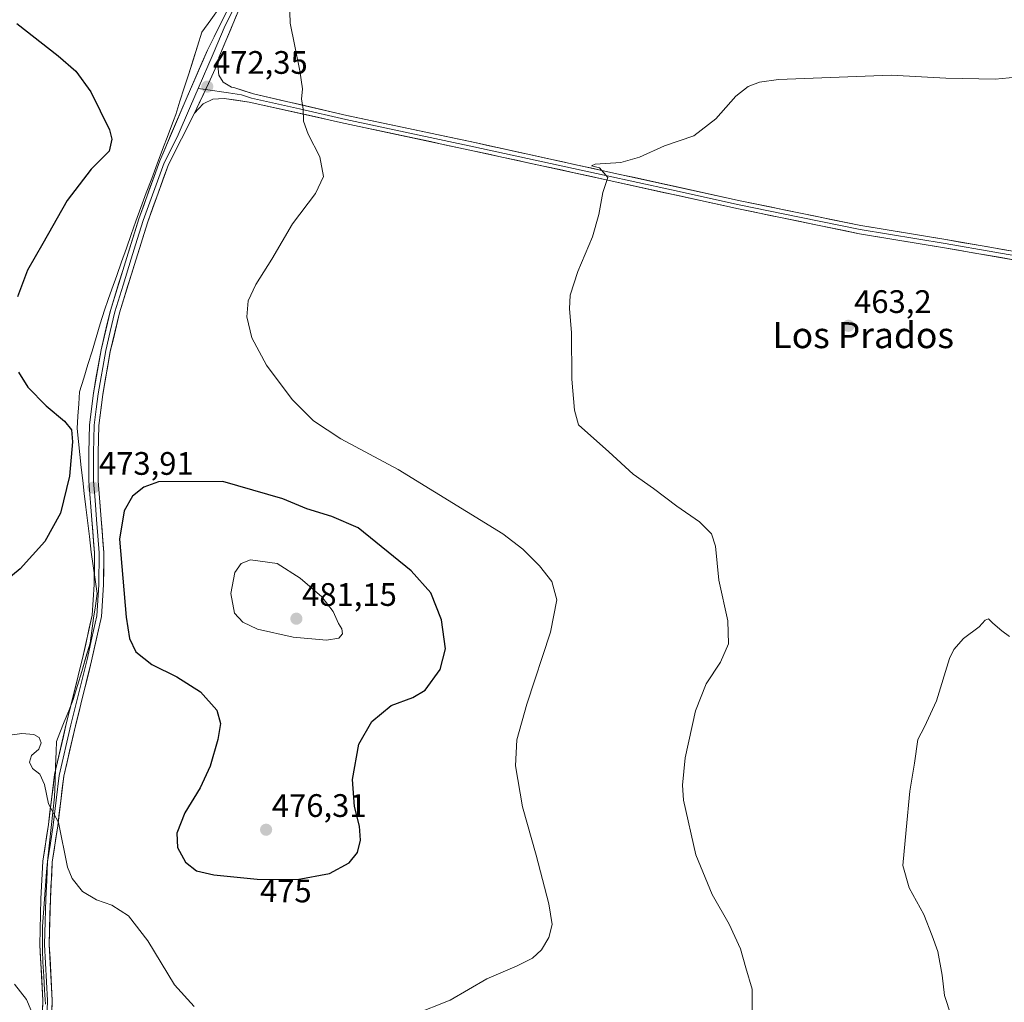
# Model space of a CAD drawing. Units: metres. Extents: x 566666 to 570113, y 4712559 to 4714906.
# Drawn here: x 569486 to 569789, y 4713613 to 4713915 of the extents above; entities that cross this region are included whole.
import ezdxf
from ezdxf.enums import TextEntityAlignment as Align

# ---------------------------------------------------------------- set-up
doc = ezdxf.new("R2010")
doc.units = ezdxf.units.M
doc.header["$MEASUREMENT"] = 0
for name, color, linetype, lineweight in [('Carátula', 7, 'Continuous', 5), ('Curva de nivel maestra', 36, 'Continuous', 30), ('Curva de nivel normal', 36, 'Continuous', 0), ('Layer 0', 7, 'Continuous', 0), ('Municipio', 9, 'Continuous', 13), ('Municipio CxS', 142, 'Continuous', 0), ('Punto de cota en terreno', 7, 'Continuous', 0), ('Rótulo de curva de nivel directora', 19, 'Continuous', 0), ('Rótulo de punto de cota en terreno', 19, 'Continuous', 0), ('Texto cartográfico', 19, 'Continuous', 0)]:
    doc.layers.add(name, color=color, linetype=linetype, lineweight=lineweight)
doc.styles.add('Arial', font='txt', dxfattribs={"height": 0.2})

# ---------------------------------------------------------------- blocks, each defined once
blk = doc.blocks.new('*U167')
at = {"layer": 'Municipio CxS', "color": 142, "linetype": 'Continuous', "lineweight": 0}
blk.add_polyline3d([(569547.41, 4713919.24, 471.9022), (569544.67, 4713915.38, 472.0279), (569541.93, 4713911.52, 472.1285), (569540.57, 4713907.2475, 472.2159), (569539.21, 4713902.975, 472.3429), (569537.85, 4713898.7025, 472.4642), (569536.49, 4713894.43, 472.5015), (569535.18, 4713890.31, 472.6925), (569533.87, 4713886.19, 472.8048), (569533.19, 4713884.37, 472.7829), (569531.51, 4713879.9067, 472.7962), (569529.83, 4713875.4433, 473.005), (569528.15, 4713870.98, 472.9845), (569526.47, 4713866.5167, 472.9367), (569524.79, 4713862.0533, 473.1202), (569523.11, 4713857.59, 473.0418), (569521.6333, 4713853.405, 473.0194), (569520.1567, 4713849.22, 473.128), (569518.68, 4713845.035, 473.1338), (569517.2033, 4713840.85, 473.0775), (569515.7267, 4713836.665, 473.1825), (569514.25, 4713832.48, 473.295), (569513.09, 4713829.21, 473.3218), (569511.93, 4713825.94, 473.3517), (569510.6533, 4713821.76, 473.4822), (569509.3767, 4713817.58, 473.6161), (569508.1, 4713813.4, 473.7445), (569506.8233, 4713809.22, 473.849), (569505.5467, 4713805.04, 473.8908), (569504.27, 4713800.86, 474.0505), (569504.0133, 4713797.0933, 474.1506), (569503.7567, 4713793.3267, 474.3453), (569503.5, 4713789.56, 474.5044), (569503.938, 4713785.566, 474.5074), (569504.376, 4713781.572, 474.4137), (569504.814, 4713777.578, 474.2269), (569505.252, 4713773.584, 474.0894), (569505.69, 4713769.59, 473.9845), (569506.2, 4713765.385, 473.8867), (569506.71, 4713761.18, 473.8034), (569507.3, 4713756.35, 473.6571), (569507.89, 4713751.52, 473.5526), (569508.4767, 4713747.28, 473.4936), (569509.0633, 4713743.04, 473.2722), (569509.65, 4713738.8, 473.2874), (569509.13, 4713734.9625, 473.0701), (569508.61, 4713731.125, 472.9653), (569508.09, 4713727.2875, 472.9787), (569507.57, 4713723.45, 472.9775), (569506.2475, 4713719.1125, 472.635), (569504.925, 4713714.775, 472.2556), (569503.6025, 4713710.4375, 472.0065), (569502.28, 4713706.1, 471.8503), (569500.93, 4713702.6867, 471.5763), (569499.58, 4713699.2733, 471.1617), (569498.23, 4713695.86, 470.8528), (569497.17, 4713693.19, 470.7139), (569497.06, 4713690.13, 470.8238), (569496.9033, 4713685.4767, 470.7533), (569496.7467, 4713680.8233, 470.5195), (569496.59, 4713676.17, 470.2381), (569496.0575, 4713671.4425, 469.8446), (569495.525, 4713666.715, 469.4789), (569494.9925, 4713661.9875, 469.2208), (569494.46, 4713657.26, 468.9504), (569494.132, 4713653.07, 468.7315), (569493.804, 4713648.88, 468.503), (569493.476, 4713644.69, 468.1853), (569493.148, 4713640.5, 467.8444), (569492.82, 4713636.31, 467.5167), (569492.8633, 4713632.6267, 467.2308), (569492.9067, 4713628.9433, 466.9029), (569492.95, 4713625.26, 466.5836), (569493.23, 4713620.962, 466.2984), (569493.51, 4713616.664, 466.0131), (569493.79, 4713612.366, 465.6754)], dxfattribs=at)
blk = doc.blocks.new('*U176')
at = {"layer": 'Curva de nivel normal', "color": 36, "linetype": 'Continuous', "lineweight": 0}
for points in [[(569479.85, 4713694.75, 470), (569486.46, 4713695.69, 470), (569490.22, 4713695.41, 470), (569491.86, 4713694.47, 470), (569492.49, 4713692.82, 470), (569491.71, 4713690.86, 470), (569489.47, 4713688.86, 470), (569488.88, 4713686.86, 470), (569489.81, 4713684.92, 470), (569492.07, 4713683.11, 470), (569493.49, 4713679.95, 470), (569494.71, 4713674, 470), (569497.84, 4713668.32, 470), (569500.59, 4713654.48, 470), (569501.96, 4713651, 470), (569505.19, 4713647, 470), (569509.53, 4713644.43, 470), (569514.22, 4713642.78, 470), (569519.32, 4713639.55, 470), (569525.28, 4713631.9, 470), (569533.45, 4713618.34, 470), (569539.55, 4713611.66, 470)], [(569606.96, 4713609.07, 470), (569618.3, 4713613.54, 470), (569629.64, 4713620.19, 470), (569638.97, 4713624.12, 470), (569643.71, 4713626.52, 470), (569646.44, 4713629.13, 470), (569648.69, 4713632.86, 470), (569649.71, 4713636.86, 470), (569648.73, 4713643.19, 470), (569644.78, 4713658.24, 470), (569640.63, 4713673.06, 470), (569638.48, 4713685.7, 470), (569638.88, 4713693.69, 470), (569641.92, 4713704.65, 470), (569649.22, 4713726.86, 470), (569651.16, 4713736.86, 470), (569649.57, 4713742.5, 470), (569645.81, 4713747.24, 470), (569640.74, 4713752.45, 470), (569634.55, 4713757.08, 470), (569602.33, 4713776.9, 470), (569584.63, 4713786.38, 470), (569576.31, 4713791.94, 470), (569569.75, 4713798.5, 470), (569561.8, 4713809.05, 470), (569557.25, 4713817.49, 470), (569555.7, 4713823.94, 470), (569556.19, 4713828.86, 470), (569558.52, 4713833.89, 470), (569563.46, 4713841.62, 470), (569569.81, 4713852.54, 470), (569576.84, 4713861.84, 470), (569579.32, 4713867.08, 470), (569578.21, 4713873.19, 470), (569574.67, 4713880.1, 470), (569573.21, 4713884.12, 470), (569573.08, 4713887.94, 470), (569572.58, 4713890.95, 470), (569572.93, 4713894.12, 470), (569572.09, 4713899.67, 470), (569569.06, 4713914.31, 470), (569568.86, 4713921.1, 470)]]:
    blk.add_polyline3d(points, dxfattribs=at)
blk = doc.blocks.new('*U182')
at = {"layer": 'Curva de nivel normal', "color": 36, "linetype": 'Continuous', "lineweight": 0}
blk.add_polyline3d([(569790.47, 4713725.5, 460), (569788.1, 4713727.31, 460), (569785.34, 4713729.62, 460), (569783.97, 4713730.94, 460), (569783.01, 4713730.59, 460), (569781.15, 4713728.53, 460), (569776.31, 4713724.86, 460), (569773.33, 4713721.57, 460), (569771.98, 4713718.74, 460), (569767.98, 4713705.73, 460), (569764.31, 4713697.74, 460), (569762.22, 4713693.77, 460), (569761.21, 4713686.49, 460), (569759.79, 4713677.92, 460), (569758.71, 4713665.99, 460), (569757.64, 4713655.02, 460), (569759.61, 4713648.14, 460), (569764.06, 4713639.98, 460), (569766.68, 4713633.39, 460), (569768.44, 4713628.53, 460), (569769.76, 4713621.31, 460), (569770.47, 4713615.01, 460), (569772.54, 4713608.74, 460)], dxfattribs=at)
blk = doc.blocks.new('5PATER')
at = {"layer": 'Carátula', "linetype": 'Continuous', "lineweight": 5}
h = blk.add_hatch(color=250, dxfattribs=at)
edge = h.paths.add_edge_path()
edge.add_ellipse((0, 0.01), major_axis=(-1.33, -1.34), ratio=0.999422, start_angle=0, end_angle=360)

msp = doc.modelspace()

# ---------------------------------------------------------------- linework, layer by layer
at = {"layer": 'Curva de nivel maestra', "color": 36, "linetype": 'Continuous', "lineweight": 30}
for points in [[(569485, 4713914.21, 475), (569497.68, 4713904.25, 475), (569503.17, 4713899.54, 475), (569507.77, 4713893.19, 475), (569513.49, 4713881.46, 475), (569514.25, 4713878.63, 475), (569513.38, 4713874.88, 475), (569507.8, 4713869.34, 475), (569500.42, 4713859.74, 475), (569492.92, 4713846.54, 475), (569488.22, 4713838.31, 475), (569485.21, 4713830.09, 475)], [(569485.51, 4713806.84, 475), (569488.39, 4713802.31, 475), (569494, 4713796.54, 475), (569499.6, 4713791.8, 475), (569501.75, 4713789.18, 475), (569502.07, 4713785.42, 475), (569501.2, 4713774.91, 475), (569498.42, 4713763.53, 475), (569493.54, 4713754.72, 475), (569485.99, 4713746.38, 475), (569478.16, 4713739.96, 475)], [(569571.27, 4713650.74, 475), (569581.22, 4713652.58, 475), (569587.29, 4713655.84, 475), (569589.78, 4713659.05, 475), (569590.68, 4713662.86, 475), (569590.41, 4713667.19, 475), (569588.89, 4713673.15, 475), (569588.24, 4713681.46, 475), (569590.25, 4713692.42, 475), (569594.27, 4713699.4, 475), (569600.19, 4713704.3, 475), (569606.86, 4713706.7, 475), (569610.61, 4713709.05, 475), (569615.21, 4713715.32, 475), (569616.94, 4713721.7, 475), (569615.7, 4713730.68, 475), (569612.36, 4713738.92, 475), (569606.36, 4713745.69, 475), (569590.04, 4713758.95, 475), (569581.87, 4713762.49, 475), (569574.17, 4713764.81, 475), (569566.83, 4713767.9, 475), (569548.35, 4713773.26, 475), (569528.59, 4713773.17, 475), (569524.03, 4713771.46, 475), (569520.58, 4713768.67, 475), (569518.03, 4713764.2, 475), (569516.61, 4713755.51, 475), (569518.62, 4713731.47, 475), (569519.66, 4713724.95, 475), (569521.61, 4713720.8, 475), (569526.54, 4713716.92, 475), (569534.18, 4713713.11, 475), (569541.48, 4713708.5, 475), (569546.52, 4713702.81, 475), (569547.6, 4713698.76, 475), (569546.85, 4713693.86, 475), (569544.43, 4713685.64, 475), (569541.38, 4713678.99, 475), (569536.69, 4713671.27, 475), (569534.18, 4713665.03, 475), (569534.44, 4713660.61, 475), (569536.85, 4713656.07, 475), (569540.21, 4713653.44, 475), (569545.59, 4713652.16, 475), (569558.92, 4713650.82, 475), (569571.27, 4713650.74, 475)]]:
    msp.add_polyline3d(points, dxfattribs=at)
at = {"layer": 'Curva de nivel normal', "color": 36, "linetype": 'Continuous', "lineweight": 0}
for points in [[(569711.3, 4713609.85, 465), (569711.31, 4713617.02, 465), (569709.31, 4713623.54, 465), (569707.65, 4713629.36, 465), (569704.22, 4713637.01, 465), (569698.99, 4713646.11, 465), (569693.93, 4713658.29, 465), (569690.11, 4713675.18, 465), (569689.79, 4713679.74, 465), (569690.64, 4713688.14, 465), (569693.8, 4713702.65, 465), (569697.15, 4713710.98, 465), (569701.49, 4713717.63, 465), (569703.94, 4713723.26, 465), (569703.74, 4713730.33, 465), (569701.04, 4713742.85, 465), (569699.97, 4713753.32, 465), (569698.76, 4713757.17, 465), (569695.02, 4713760.8, 465), (569688.04, 4713765.68, 465), (569680.88, 4713771.07, 465), (569674.66, 4713775.48, 465), (569667.12, 4713782.32, 465), (569657.8, 4713790.7, 465), (569656.58, 4713795.19, 465), (569655.72, 4713804.78, 465), (569655.69, 4713819.11, 465), (569655.06, 4713826.37, 465), (569655.29, 4713830.54, 465), (569657.66, 4713837.87, 465), (569662.17, 4713848.54, 465), (569664.09, 4713855.37, 465), (569665.34, 4713862.2, 465), (569666.89, 4713866.79, 465), (569664.24, 4713869.79, 465), (569661.79, 4713870.44, 465), (569662.92, 4713870.86, 465), (569670.81, 4713871.45, 465), (569676.64, 4713873.06, 465), (569684.3, 4713876.54, 465), (569693.3, 4713879.66, 465), (569700.12, 4713884.85, 465), (569706.22, 4713891.79, 465), (569710.01, 4713894.85, 465), (569713.57, 4713896.16, 465), (569719.34, 4713896.96, 465), (569754.02, 4713898.31, 465), (569770.85, 4713897.41, 465), (569786.03, 4713897.04, 465), (569794.65, 4713897.94, 465)], [(569580.31, 4713724.44, 480), (569584.08, 4713724.99, 480), (569585.15, 4713726.3, 480), (569584.94, 4713727.84, 480), (569583.95, 4713729.52, 480), (569582.33, 4713733.23, 480), (569578.88, 4713737.78, 480), (569572.18, 4713743.53, 480), (569565.1, 4713748, 480), (569556.83, 4713749.08, 480), (569554.02, 4713747.97, 480), (569552.06, 4713745.25, 480), (569550.87, 4713738.77, 480), (569551.93, 4713732.68, 480), (569554.48, 4713729.92, 480), (569558.99, 4713727.8, 480), (569570.05, 4713725.3, 480), (569580.31, 4713724.44, 480)], [(569484.22, 4713618.52, 465), (569487.93, 4713613.77, 465), (569491.63, 4713605.02, 465)]]:
    msp.add_polyline3d(points, dxfattribs=at)
at = {"layer": 'Layer 0', "linetype": 'Continuous', "lineweight": 0}
for points in [[(569783.72, 4714110.64), (569754.87, 4714104.28), (569745.2, 4714101.78), (569740.43, 4714099.29), (569732.87, 4714094.89), (569725.39, 4714089.26), (569718.06, 4714082.99), (569709.02, 4714074.51), (569694.99, 4714060.94), (569684.45, 4714051.76), (569671.56, 4714041.79), (569653.91, 4714027.76), (569634.51, 4714012.4), (569616.96, 4713998.17), (569598.16, 4713980.15), (569584.41, 4713965), (569571.09, 4713947.2), (569559.92, 4713929.58), (569554.43, 4713921.1), (569547.16, 4713903.79), (569546.99, 4713902.52)], [(569492.6, 4713601.79), (569492.98, 4713613.45), (569492.06, 4713630.66), (569492.4, 4713644.81), (569493.01, 4713656.35), (569494.71, 4713667.67), (569496.56, 4713683.04), (569500.19, 4713698.67), (569505.17, 4713718.73), (569508.13, 4713732.1), (569508.79, 4713741.5), (569508.85, 4713751.25), (569508.07, 4713761.45), (569507.13, 4713773.32), (569507.09, 4713782.12), (569507.29, 4713790.68), (569508.53, 4713800.45), (569510.9, 4713813.8), (569513.77, 4713825.86), (569518.81, 4713842.23), (569522.52, 4713854.07), (569528.96, 4713871.89), (569537.05, 4713890.94), (569543.66, 4713906.04), (569551.88, 4713922.47)], [(569553.16, 4713921.79), (569549.05, 4713913.57), (569545.41, 4713904.92), (569540.74, 4713894.22)], [(569546.99, 4713902.52), (569543.92, 4713895.76), (569539.68, 4713886.6)], [(569546.99, 4713902.52), (569543.92, 4713895.76), (569539.68, 4713886.6)], [(569546.99, 4713902.52), (569546.82, 4713901.25), (569547.13, 4713898.35), (569548.47, 4713896.17), (569551.06, 4713894.61), (569551.72, 4713894.46), (569557.84, 4713892.51), (569586.52, 4713885.94), (569625.89, 4713877.53), (569665.95, 4713868.8), (569707.55, 4713859.66), (569744.73, 4713852), (569770.84, 4713847.7), (569801.4, 4713842.38)], [(569540.74, 4713894.22), (569538.37, 4713888.77), (569534.32, 4713879.25), (569530.31, 4713871.37), (569523.89, 4713853.61), (569522.03, 4713847.69), (569520.19, 4713841.81), (569517.68, 4713833.67), (569515.16, 4713825.48), (569513.73, 4713819.45), (569512.32, 4713813.51), (569509.96, 4713800.23), (569509.35, 4713795.46), (569508.73, 4713790.57), (569508.63, 4713786.29), (569508.54, 4713782.11), (569508.58, 4713773.38), (569509.05, 4713767.45), (569509.51, 4713761.57), (569509.9, 4713756.47), (569510.3, 4713751.3), (569510.24, 4713741.45), (569509.57, 4713731.89), (569508.06, 4713725.09), (569506.58, 4713718.4), (569501.6, 4713698.34), (569497.99, 4713682.79), (569497.06, 4713675.11), (569496.14, 4713667.48), (569495.3, 4713661.87), (569494.45, 4713656.21), (569494.15, 4713650.44), (569493.84, 4713644.76), (569493.68, 4713637.76), (569493.51, 4713630.68), (569494.43, 4713613.47), (569494.04, 4713601.66)], [(569540.74, 4713894.22), (569543.05, 4713893.88)], [(569543.05, 4713893.88), (569550.06, 4713892.83), (569554.08, 4713892.25), (569557.14, 4713891.27), (569571.91, 4713887.98), (569586.25, 4713884.7), (569625.62, 4713876.29), (569665.68, 4713867.56), (569686.48, 4713862.99), (569707.29, 4713858.41), (569725.88, 4713854.58), (569744.5, 4713850.75), (569770.63, 4713846.45), (569785.91, 4713843.79), (569801.23, 4713841.12), (569826.4, 4713838.47), (569865.4, 4713835.41), (569887.43, 4713834.93), (569890.55, 4713834.87), (569893.76, 4713835.12), (569901.95, 4713837.19)], [(569901.14, 4713833.92), (569898.11, 4713833.92), (569893.64, 4713833.54), (569887.4, 4713833.65), (569865.33, 4713834.13), (569826.28, 4713837.2), (569801.05, 4713839.85), (569770.42, 4713845.19), (569744.27, 4713849.5), (569707.02, 4713857.16), (569665.4, 4713866.31), (569625.35, 4713875.04), (569585.98, 4713883.45), (569556.44, 4713890.03), (569548.73, 4713891.12), (569545.28, 4713890.94), (569542.3, 4713889.44), (569539.68, 4713886.6)], [(569539.68, 4713886.6), (569531.65, 4713870.84), (569525.25, 4713853.14), (569521.57, 4713841.38), (569516.55, 4713825.1), (569513.73, 4713813.21), (569511.39, 4713800.01), (569510.17, 4713790.46), (569509.98, 4713782.09), (569510.02, 4713773.44), (569510.94, 4713761.68), (569511.74, 4713751.35), (569511.68, 4713741.39), (569511, 4713731.68), (569507.98, 4713718.07), (569503, 4713698), (569499.41, 4713682.54), (569497.57, 4713667.29), (569495.89, 4713656.06), (569495.28, 4713644.7), (569494.95, 4713630.7), (569495.87, 4713613.48), (569495.48, 4713601.52)]]:
    msp.add_lwpolyline(points, dxfattribs=at)
for points in [[(569492.85, 4713609.56, 465.45), (569492.98, 4713613.45, 465.72), (569492.75, 4713617.75, 466.07), (569492.52, 4713622.06, 466.32), (569492.29, 4713626.36, 466.65), (569492.06, 4713630.66, 467.04), (569492.17, 4713635.38, 467.44), (569492.29, 4713640.09, 467.79), (569492.4, 4713644.81, 468.16), (569492.6, 4713648.66, 468.48), (569492.81, 4713652.5, 468.68), (569493.01, 4713656.35, 468.84), (569493.58, 4713660.12, 469.01), (569494.14, 4713663.9, 469.2), (569494.71, 4713667.67, 469.36), (569495.17, 4713671.51, 469.66), (569495.64, 4713675.36, 469.98), (569496.1, 4713679.2, 470.31), (569496.56, 4713683.04, 470.64), (569497.47, 4713686.95, 470.82), (569498.38, 4713690.86, 470.87), (569499.28, 4713694.76, 470.98), (569500.19, 4713698.67, 471.26), (569501.19, 4713702.68, 471.64), (569502.18, 4713706.69, 471.87), (569503.18, 4713710.71, 472), (569504.17, 4713714.72, 472.16), (569505.17, 4713718.73, 472.38), (569506.16, 4713723.19, 472.79), (569507.14, 4713727.64, 472.91), (569508.13, 4713732.1, 472.9), (569508.46, 4713736.8, 473.08), (569508.79, 4713741.5, 473.22), (569508.82, 4713746.38, 473.45), (569508.85, 4713751.25, 473.62), (569508.59, 4713754.65, 473.65), (569508.33, 4713758.05, 473.78), (569508.07, 4713761.45, 473.83), (569507.76, 4713765.41, 473.86), (569507.44, 4713769.36, 473.87), (569507.13, 4713773.32, 473.86), (569507.11, 4713777.72, 473.82), (569507.09, 4713782.12, 473.87), (569507.19, 4713786.4, 473.81), (569507.29, 4713790.68, 473.76), (569507.91, 4713795.57, 473.65), (569508.53, 4713800.45, 473.57), (569509.32, 4713804.9, 473.65), (569510.11, 4713809.35, 473.62), (569510.9, 4713813.8, 473.49), (569511.86, 4713817.82, 473.39), (569512.81, 4713821.84, 473.31), (569513.77, 4713825.86, 473.27), (569515.03, 4713829.95, 473.27), (569516.29, 4713834.05, 473.17), (569517.55, 4713838.14, 472.99), (569518.81, 4713842.23, 473.05), (569520.05, 4713846.18, 473.1), (569521.28, 4713850.12, 473.06), (569522.52, 4713854.07, 472.98), (569524.13, 4713858.53, 473.05), (569525.74, 4713862.98, 473.06), (569527.35, 4713867.44, 472.9), (569528.96, 4713871.89, 472.99), (569530.58, 4713875.7, 472.95), (569532.2, 4713879.51, 472.78), (569533.81, 4713883.32, 472.75), (569535.43, 4713887.13, 472.72), (569537.05, 4713890.94, 472.54), (569538.7, 4713894.72, 472.44), (569540.36, 4713898.49, 472.38), (569542.01, 4713902.27, 472.25), (569543.66, 4713906.04, 472.16), (569545.72, 4713910.15, 472.08), (569547.77, 4713914.26, 471.95), (569549.83, 4713918.36, 471.88)], [(569552.61, 4713916.77, 471.63), (569550.8, 4713912.45, 471.77), (569548.98, 4713908.12, 471.71), (569547.16, 4713903.79, 472.01), (569546.99, 4713902.52, 472.04), (569545.46, 4713899.14, 472.15), (569543.92, 4713895.76, 472.2), (569542.51, 4713892.71, 472.29), (569541.09, 4713889.65, 472.38), (569539.68, 4713886.6, 472.42), (569537.67, 4713882.66, 472.58), (569535.67, 4713878.72, 472.69), (569533.66, 4713874.78, 472.63), (569531.65, 4713870.84, 472.93), (569530.05, 4713866.42, 472.74), (569528.45, 4713861.99, 472.64), (569526.85, 4713857.57, 472.88), (569525.25, 4713853.14, 472.8), (569524.02, 4713849.22, 472.64), (569522.8, 4713845.3, 472.68), (569521.57, 4713841.38, 472.87), (569520.32, 4713837.31, 472.62), (569519.06, 4713833.24, 472.44), (569517.81, 4713829.17, 472.82), (569516.55, 4713825.1, 473.1), (569515.61, 4713821.14, 473.1), (569514.67, 4713817.17, 473.07), (569513.73, 4713813.21, 472.98), (569512.95, 4713808.81, 473.1), (569512.17, 4713804.41, 473.38), (569511.39, 4713800.01, 473.46), (569510.78, 4713795.24, 473.47), (569510.17, 4713790.46, 473.51), (569510.08, 4713786.28, 473.55), (569509.98, 4713782.09, 473.67), (569510, 4713777.77, 473.79), (569510.02, 4713773.44, 473.88), (569510.33, 4713769.52, 473.9), (569510.63, 4713765.6, 473.89), (569510.94, 4713761.68, 473.88), (569511.21, 4713758.24, 473.86), (569511.47, 4713754.79, 473.84), (569511.74, 4713751.35, 473.85), (569511.71, 4713746.37, 473.72), (569511.68, 4713741.39, 473.57), (569511.34, 4713736.54, 473.4), (569511, 4713731.68, 473.22), (569509.99, 4713727.14, 473.12), (569508.99, 4713722.61, 473.09), (569507.98, 4713718.07, 472.87), (569506.98, 4713714.06, 472.5), (569505.99, 4713710.04, 472.07), (569504.99, 4713706.03, 471.89), (569504, 4713702.01, 471.73), (569503, 4713698, 471.52), (569502.1, 4713694.14, 471.28), (569501.21, 4713690.27, 470.99), (569500.31, 4713686.41, 470.78), (569499.41, 4713682.54, 470.63), (569498.95, 4713678.73, 470.55), (569498.49, 4713674.92, 470.36), (569498.03, 4713671.1, 470.13), (569497.57, 4713667.29, 469.87), (569497.01, 4713663.55, 469.58), (569496.45, 4713659.8, 469.23), (569495.89, 4713656.06, 468.95), (569495.69, 4713652.27, 468.71), (569495.48, 4713648.49, 468.5), (569495.28, 4713644.7, 468.24), (569495.17, 4713640.03, 467.86), (569495.06, 4713635.37, 467.48), (569494.95, 4713630.7, 467.11), (569495.18, 4713626.4, 466.78), (569495.41, 4713622.09, 466.5), (569495.64, 4713617.79, 466.22), (569495.87, 4713613.48, 465.83), (569495.74, 4713609.49, 465.54)], [(569792.3, 4713841.38, 463.55), (569787.92, 4713842.14, 463.58), (569783.55, 4713842.9, 463.57), (569779.17, 4713843.66, 463.52), (569774.8, 4713844.43, 463.47), (569770.42, 4713845.19, 463.47), (569766.06, 4713845.91, 463.56), (569761.7, 4713846.63, 463.47), (569757.35, 4713847.35, 463.46), (569752.99, 4713848.06, 463.49), (569748.63, 4713848.78, 463.43), (569744.27, 4713849.5, 463.34), (569739.61, 4713850.46, 463.38), (569734.96, 4713851.42, 463.5), (569730.3, 4713852.37, 463.53), (569725.65, 4713853.33, 463.51), (569720.99, 4713854.29, 463.46), (569716.33, 4713855.25, 463.42), (569711.68, 4713856.2, 463.57), (569707.02, 4713857.16, 463.81), (569702.4, 4713858.18, 463.92), (569697.77, 4713859.19, 463.98), (569693.15, 4713860.21, 464.1), (569688.52, 4713861.23, 464.26), (569683.9, 4713862.24, 464.41), (569679.27, 4713863.26, 464.54), (569674.65, 4713864.28, 464.59), (569670.02, 4713865.29, 464.67), (569665.4, 4713866.31, 464.94), (569660.95, 4713867.28, 465.21), (569656.5, 4713868.25, 465.48), (569652.05, 4713869.22, 465.53), (569647.6, 4713870.19, 465.64), (569643.15, 4713871.16, 465.83), (569638.7, 4713872.13, 466.03), (569634.25, 4713873.1, 466.25), (569629.8, 4713874.07, 466.42), (569625.35, 4713875.04, 466.61), (569620.98, 4713875.97, 466.91), (569616.6, 4713876.91, 467.22), (569612.23, 4713877.84, 467.55), (569607.85, 4713878.78, 467.82), (569603.48, 4713879.71, 468.08), (569599.1, 4713880.65, 468.35), (569594.73, 4713881.58, 468.66), (569590.35, 4713882.52, 468.94), (569585.98, 4713883.45, 469.2), (569581.76, 4713884.39, 469.43), (569577.54, 4713885.33, 469.67), (569573.32, 4713886.27, 469.95), (569569.1, 4713887.21, 470.24), (569564.88, 4713888.15, 470.5), (569560.66, 4713889.09, 470.76), (569556.44, 4713890.03, 471.06), (569552.59, 4713890.58, 471.4), (569548.73, 4713891.12, 471.73), (569545.28, 4713890.94, 472.01), (569542.3, 4713889.44, 472.28), (569539.68, 4713886.6, 472.42), (569541.09, 4713889.65, 472.38), (569542.51, 4713892.71, 472.29), (569543.92, 4713895.76, 472.2), (569545.46, 4713899.14, 472.15), (569546.99, 4713902.52, 472.04), (569546.82, 4713901.25, 472.07), (569547.13, 4713898.35, 471.99), (569548.47, 4713896.17, 471.8), (569551.06, 4713894.61, 471.54), (569551.72, 4713894.46, 471.48), (569554.78, 4713893.49, 471.19), (569557.84, 4713892.51, 470.92), (569562.62, 4713891.42, 470.61), (569567.4, 4713890.32, 470.33), (569572.18, 4713889.23, 470.04), (569576.96, 4713888.13, 469.72), (569581.74, 4713887.04, 469.43), (569586.52, 4713885.94, 469.18), (569590.89, 4713885.01, 468.94), (569595.27, 4713884.07, 468.68), (569599.64, 4713883.14, 468.36), (569604.02, 4713882.2, 468.09), (569608.39, 4713881.27, 467.86), (569612.77, 4713880.33, 467.6), (569617.14, 4713879.4, 467.28), (569621.52, 4713878.46, 466.92), (569625.89, 4713877.53, 466.56), (569630.34, 4713876.56, 466.33), (569634.79, 4713875.59, 466.25), (569639.24, 4713874.62, 466.1), (569643.69, 4713873.65, 465.78), (569648.15, 4713872.68, 465.48), (569652.6, 4713871.71, 465.39), (569657.05, 4713870.74, 465.49), (569661.5, 4713869.77, 465.23), (569665.95, 4713868.8, 464.95), (569670.57, 4713867.78, 464.52), (569675.19, 4713866.77, 464.38), (569679.82, 4713865.75, 464.42), (569684.44, 4713864.74, 464.42), (569689.06, 4713863.72, 464.25), (569693.68, 4713862.71, 463.99), (569698.31, 4713861.69, 463.84), (569702.93, 4713860.68, 463.85), (569707.55, 4713859.66, 463.84), (569712.2, 4713858.7, 463.66), (569716.85, 4713857.75, 463.5), (569721.49, 4713856.79, 463.4), (569726.14, 4713855.83, 463.47), (569730.79, 4713854.87, 463.48), (569735.44, 4713853.92, 463.55), (569740.08, 4713852.96, 463.42), (569744.73, 4713852, 463.33), (569749.08, 4713851.28, 463.26), (569753.43, 4713850.57, 463.32), (569757.79, 4713849.85, 463.44), (569762.14, 4713849.13, 463.48), (569766.49, 4713848.42, 463.48), (569770.84, 4713847.7, 463.51), (569775.21, 4713846.94, 463.46), (569779.57, 4713846.18, 463.49), (569783.94, 4713845.42, 463.56), (569788.3, 4713844.66, 463.61), (569792.67, 4713843.9, 463.62)]]:
    msp.add_polyline3d(points, dxfattribs=at)
at = {"layer": 'Municipio', "color": 9, "linetype": 'Continuous', "lineweight": 13}
msp.add_polyline3d([(569547.41, 4713919.24, 471.9), (569544.67, 4713915.38, 472.03), (569541.93, 4713911.52, 472.13), (569540.57, 4713907.25, 472.22), (569539.21, 4713902.97, 472.34), (569537.85, 4713898.7, 472.46), (569536.49, 4713894.43, 472.5), (569535.18, 4713890.31, 472.69), (569533.87, 4713886.19, 472.8), (569533.19, 4713884.37, 472.78), (569531.51, 4713879.91, 472.8), (569529.83, 4713875.44, 473.01), (569528.15, 4713870.98, 472.98), (569526.47, 4713866.52, 472.94), (569524.79, 4713862.05, 473.12), (569523.11, 4713857.59, 473.04), (569521.63, 4713853.4, 473.02), (569520.16, 4713849.22, 473.13), (569518.68, 4713845.04, 473.13), (569517.2, 4713840.85, 473.08), (569515.73, 4713836.66, 473.18), (569514.25, 4713832.48, 473.29), (569513.09, 4713829.21, 473.32), (569511.93, 4713825.94, 473.35), (569510.65, 4713821.76, 473.48), (569509.38, 4713817.58, 473.62), (569508.1, 4713813.4, 473.74), (569506.82, 4713809.22, 473.85), (569505.55, 4713805.04, 473.89), (569504.27, 4713800.86, 474.05), (569504.01, 4713797.09, 474.15), (569503.76, 4713793.33, 474.35), (569503.5, 4713789.56, 474.5), (569503.94, 4713785.57, 474.51), (569504.38, 4713781.57, 474.41), (569504.81, 4713777.58, 474.23), (569505.25, 4713773.58, 474.09), (569505.69, 4713769.59, 473.98), (569506.2, 4713765.38, 473.89), (569506.71, 4713761.18, 473.8), (569507.3, 4713756.35, 473.66), (569507.89, 4713751.52, 473.55), (569508.48, 4713747.28, 473.49), (569509.06, 4713743.04, 473.27), (569509.65, 4713738.8, 473.29), (569509.13, 4713734.96, 473.07), (569508.61, 4713731.12, 472.97), (569508.09, 4713727.29, 472.98), (569507.57, 4713723.45, 472.98), (569506.25, 4713719.11, 472.63), (569504.92, 4713714.78, 472.26), (569503.6, 4713710.44, 472.01), (569502.28, 4713706.1, 471.85), (569500.93, 4713702.69, 471.58), (569499.58, 4713699.27, 471.16), (569498.23, 4713695.86, 470.85), (569497.17, 4713693.19, 470.71), (569497.06, 4713690.13, 470.82), (569496.9, 4713685.48, 470.75), (569496.75, 4713680.82, 470.52), (569496.59, 4713676.17, 470.24), (569496.06, 4713671.44, 469.84), (569495.53, 4713666.71, 469.48), (569494.99, 4713661.99, 469.22), (569494.46, 4713657.26, 468.95), (569494.13, 4713653.07, 468.73), (569493.8, 4713648.88, 468.5), (569493.48, 4713644.69, 468.19), (569493.15, 4713640.5, 467.84), (569492.82, 4713636.31, 467.52), (569492.86, 4713632.63, 467.23), (569492.91, 4713628.94, 466.9), (569492.95, 4713625.26, 466.58), (569493.23, 4713620.96, 466.3), (569493.51, 4713616.66, 466.01), (569493.79, 4713612.37, 465.68)], dxfattribs=at)
msp.add_polyline3d([(569547.41, 4713919.24, 471.9), (569544.67, 4713915.38, 472.03), (569541.93, 4713911.52, 472.13), (569540.57, 4713907.25, 472.22), (569539.21, 4713902.97, 472.34), (569537.85, 4713898.7, 472.46), (569536.49, 4713894.43, 472.5), (569535.18, 4713890.31, 472.69), (569533.87, 4713886.19, 472.8), (569533.19, 4713884.37, 472.78), (569531.51, 4713879.91, 472.8), (569529.83, 4713875.44, 473.01), (569528.15, 4713870.98, 472.98), (569526.47, 4713866.52, 472.94), (569524.79, 4713862.05, 473.12), (569523.11, 4713857.59, 473.04), (569521.63, 4713853.4, 473.02), (569520.16, 4713849.22, 473.13), (569518.68, 4713845.04, 473.13), (569517.2, 4713840.85, 473.08), (569515.73, 4713836.66, 473.18), (569514.25, 4713832.48, 473.29), (569513.09, 4713829.21, 473.32), (569511.93, 4713825.94, 473.35), (569510.65, 4713821.76, 473.48), (569509.38, 4713817.58, 473.62), (569508.1, 4713813.4, 473.74), (569506.82, 4713809.22, 473.85), (569505.55, 4713805.04, 473.89), (569504.27, 4713800.86, 474.05), (569504.01, 4713797.09, 474.15), (569503.76, 4713793.33, 474.35), (569503.5, 4713789.56, 474.5), (569503.94, 4713785.57, 474.51), (569504.38, 4713781.57, 474.41), (569504.81, 4713777.58, 474.23), (569505.25, 4713773.58, 474.09), (569505.69, 4713769.59, 473.98), (569506.2, 4713765.38, 473.89), (569506.71, 4713761.18, 473.8), (569507.3, 4713756.35, 473.66), (569507.89, 4713751.52, 473.55), (569508.48, 4713747.28, 473.49), (569509.06, 4713743.04, 473.27), (569509.65, 4713738.8, 473.29), (569509.13, 4713734.96, 473.07), (569508.61, 4713731.12, 472.97), (569508.09, 4713727.29, 472.98), (569507.57, 4713723.45, 472.98), (569506.25, 4713719.11, 472.63), (569504.92, 4713714.78, 472.26), (569503.6, 4713710.44, 472.01), (569502.28, 4713706.1, 471.85), (569500.93, 4713702.69, 471.58), (569499.58, 4713699.27, 471.16), (569498.23, 4713695.86, 470.85), (569497.17, 4713693.19, 470.71), (569497.06, 4713690.13, 470.82), (569496.9, 4713685.48, 470.75), (569496.75, 4713680.82, 470.52), (569496.59, 4713676.17, 470.24), (569496.06, 4713671.44, 469.84), (569495.53, 4713666.71, 469.48), (569494.99, 4713661.99, 469.22), (569494.46, 4713657.26, 468.95), (569494.13, 4713653.07, 468.73), (569493.8, 4713648.88, 468.5), (569493.48, 4713644.69, 468.19), (569493.15, 4713640.5, 467.84), (569492.82, 4713636.31, 467.52), (569492.86, 4713632.63, 467.23), (569492.91, 4713628.94, 466.9), (569492.95, 4713625.26, 466.58), (569493.23, 4713620.96, 466.3), (569493.51, 4713616.66, 466.01), (569493.79, 4713612.37, 465.68)], dxfattribs=at)
at = {"layer": 'Municipio CxS', "color": 142, "linetype": 'Continuous', "lineweight": 0}
msp.add_polyline3d([(569493.79, 4713612.37, 465.68), (569493.51, 4713616.66, 466.01), (569493.23, 4713620.96, 466.3), (569492.95, 4713625.26, 466.58), (569492.91, 4713628.94, 466.9), (569492.86, 4713632.63, 467.23), (569492.82, 4713636.31, 467.52), (569493.15, 4713640.5, 467.84), (569493.48, 4713644.69, 468.19), (569493.8, 4713648.88, 468.5), (569494.13, 4713653.07, 468.73), (569494.46, 4713657.26, 468.95), (569494.99, 4713661.99, 469.22), (569495.53, 4713666.71, 469.48), (569496.06, 4713671.44, 469.84), (569496.59, 4713676.17, 470.24), (569496.75, 4713680.82, 470.52), (569496.9, 4713685.48, 470.75), (569497.06, 4713690.13, 470.82), (569497.17, 4713693.19, 470.71), (569498.23, 4713695.86, 470.85), (569499.58, 4713699.27, 471.16), (569500.93, 4713702.69, 471.58), (569502.28, 4713706.1, 471.85), (569503.6, 4713710.44, 472.01), (569504.92, 4713714.78, 472.26), (569506.25, 4713719.11, 472.63), (569507.57, 4713723.45, 472.98), (569508.09, 4713727.29, 472.98), (569508.61, 4713731.12, 472.97), (569509.13, 4713734.96, 473.07), (569509.65, 4713738.8, 473.29), (569509.06, 4713743.04, 473.27), (569508.48, 4713747.28, 473.49), (569507.89, 4713751.52, 473.55), (569507.3, 4713756.35, 473.66), (569506.71, 4713761.18, 473.8), (569506.2, 4713765.38, 473.89), (569505.69, 4713769.59, 473.98), (569505.25, 4713773.58, 474.09), (569504.81, 4713777.58, 474.23), (569504.38, 4713781.57, 474.41), (569503.94, 4713785.57, 474.51), (569503.5, 4713789.56, 474.5), (569503.76, 4713793.33, 474.35), (569504.01, 4713797.09, 474.15), (569504.27, 4713800.86, 474.05), (569505.55, 4713805.04, 473.89), (569506.82, 4713809.22, 473.85), (569508.1, 4713813.4, 473.74), (569509.38, 4713817.58, 473.62), (569510.65, 4713821.76, 473.48), (569511.93, 4713825.94, 473.35), (569513.09, 4713829.21, 473.32), (569514.25, 4713832.48, 473.29), (569515.73, 4713836.66, 473.18), (569517.2, 4713840.85, 473.08), (569518.68, 4713845.04, 473.13), (569520.16, 4713849.22, 473.13), (569521.63, 4713853.4, 473.02), (569523.11, 4713857.59, 473.04), (569524.79, 4713862.05, 473.12), (569526.47, 4713866.52, 472.94), (569528.15, 4713870.98, 472.98), (569529.83, 4713875.44, 473.01), (569531.51, 4713879.91, 472.8), (569533.19, 4713884.37, 472.78), (569533.87, 4713886.19, 472.8), (569535.18, 4713890.31, 472.69), (569536.49, 4713894.43, 472.5), (569537.85, 4713898.7, 472.46), (569539.21, 4713902.97, 472.34), (569540.57, 4713907.25, 472.22), (569541.93, 4713911.52, 472.13), (569544.67, 4713915.38, 472.03), (569547.41, 4713919.24, 471.9)], dxfattribs=at)

# ---------------------------------------------------------------- block references
at = {"layer": 'Curva de nivel normal', "color": 36, "linetype": 'Continuous', "lineweight": 0}
for name in ['*U176', '*U182']:
    msp.add_blockref(name, (0, 0), dxfattribs=at)
at = {"layer": 'Municipio CxS', "color": 142, "linetype": 'Continuous', "lineweight": 0}
msp.add_blockref('*U167', (0, 0), dxfattribs=at)
at = {"layer": 'Punto de cota en terreno', "linetype": 'Continuous', "lineweight": 0}
for p in [(569543.57, 4713894.77, 472.35), (569740.88, 4713821.16, 463.2), (569508.49, 4713771.34, 473.91), (569571, 4713731, 481.15), (569561.68, 4713666.04, 476.31)]:
    msp.add_blockref('5PATER', p, dxfattribs=at)

# ---------------------------------------------------------------- texts
at = {"layer": 'Rótulo de curva de nivel directora', "color": 19, "linetype": 'Continuous', "lineweight": 0, "style": 'Arial'}
msp.add_text('475', height=7, rotation=-0.3711, dxfattribs=at).set_placement((569567.75, 4713647.23), align=Align.MIDDLE_CENTER)
at = {"layer": 'Rótulo de punto de cota en terreno', "color": 19, "linetype": 'Continuous', "lineweight": 0, "style": 'Arial'}
for s, p in [('472,35', (569545.33, 4713896.53)), ('463,2', (569742.64, 4713822.92)), ('473,91', (569510.25, 4713773.1)), ('481,15', (569572.76, 4713732.76)), ('476,31', (569563.44, 4713667.8))]:
    msp.add_text(s, height=7, dxfattribs=at).set_placement(p, align=Align.BOTTOM_LEFT)
at = {"layer": 'Texto cartográfico', "color": 19, "linetype": 'Continuous', "lineweight": 0, "style": 'Arial'}
msp.add_text('Los Prados', height=8, dxfattribs=at).set_placement((569745.45, 4713818.28), align=Align.MIDDLE_CENTER)

doc.saveas('drawing.dxf')
